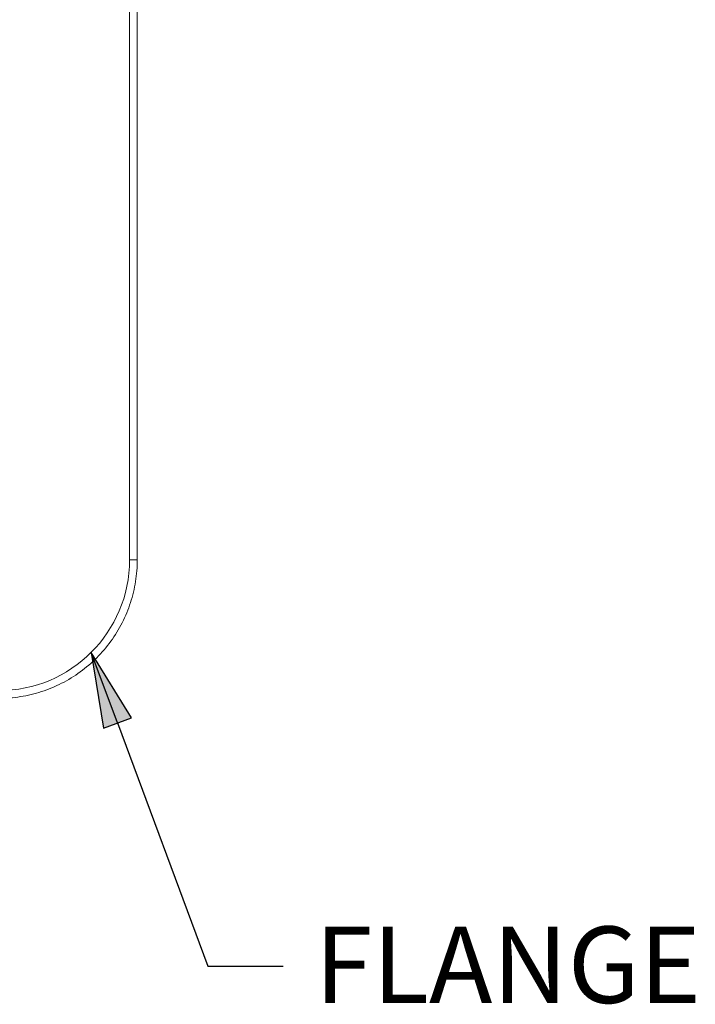
# Model space of a CAD drawing. Units: inches. Extents: x 0 to 17, y 0 to 11.
# Drawn here: x 11.2 to 12.1, y 3.2 to 4.5 of the extents above; entities that cross this region are included whole.
import ezdxf

# ---------------------------------------------------------------- set-up
doc = ezdxf.new("R2010")
doc.units = ezdxf.units.IN
doc.header["$MEASUREMENT"] = 0
for name, color, linetype, lineweight in [('Symbol (ANSI)', 7, 'Continuous', 25), ('Visible (ANSI)', 7, 'Continuous', 18), ('Visible Narrow (ANSI)', 7, 'Continuous', 18)]:
    doc.layers.add(name, color=color, linetype=linetype, lineweight=lineweight)

msp = doc.modelspace()

# ---------------------------------------------------------------- hatches: boundary and pattern name
at = {"layer": 'Symbol (ANSI)'}
msp.add_hatch(color=256, dxfattribs=at).paths.add_polyline_path([(11.378, 3.6246), (11.3253, 3.71), (11.3411, 3.6109)])

# ---------------------------------------------------------------- linework, layer by layer
for p, q in [((11.3253, 3.71), (11.3411, 3.6109)), ((11.378, 3.6246), (11.3253, 3.71)), ((11.3596, 3.6178), (11.3253, 3.71)), ((11.3411, 3.6109), (11.378, 3.6246)), ((11.3596, 3.6178), (11.4779, 3.2996)), ((11.4779, 3.2996), (11.5763, 3.2996))]:
    msp.add_line(p, q, dxfattribs=at)
at = {"layer": 'Visible (ANSI)'}
msp.add_line((11.3854, 6.3841), (11.3854, 3.8311), dxfattribs=at)
msp.add_open_spline([(11.3854, 3.8311), (11.3854, 3.8216), (11.3847, 3.8121), (11.3817, 3.7934), (11.3795, 3.7841), (11.3736, 3.7661), (11.37, 3.7573), (11.3614, 3.7404), (11.3564, 3.7323), (11.3452, 3.7169), (11.339, 3.7097), (11.3256, 3.6963), (11.3184, 3.6901), (11.303, 3.6789), (11.2949, 3.6739), (11.278, 3.6653), (11.2692, 3.6617), (11.2512, 3.6558), (11.2419, 3.6536), (11.2232, 3.6506), (11.2137, 3.6499), (11.2042, 3.6499)], degree=3, knots=[-0.785246, -0.785246, -0.785246, -0.785246, -0.628197, -0.628197, -0.471148, -0.471148, -0.314098, -0.314098, -0.157049, -0.157049, 0, 0, 0.157049, 0.157049, 0.314098, 0.314098, 0.471148, 0.471148, 0.628197, 0.628197, 0.785246, 0.785246, 0.785246, 0.785246], dxfattribs=at)
at = {"layer": 'Visible Narrow (ANSI)'}
for p, q in [((11.3754, 6.3841), (11.3754, 3.8311)), ((11.3754, 3.8311), (11.3854, 3.8311))]:
    msp.add_line(p, q, dxfattribs=at)
at = {"layer": 'Visible Narrow (ANSI)', "extrusion": (0, 0, -1)}
msp.add_ellipse((11.2041, 3.8312), major_axis=(0.1211, -0.1211), ratio=0.999695, start_param=5.497939, end_param=7.068431, dxfattribs=at)

# ---------------------------------------------------------------- texts
at = {"layer": 'Symbol (ANSI)', "insert": (11.6178, 3.3514), "char_height": 0.1, "attachment_point": 1}
msp.add_mtext('\\fTahoma|b0|i0;\\W1.;FLANGE', dxfattribs=at)

doc.saveas('drawing.dxf')
